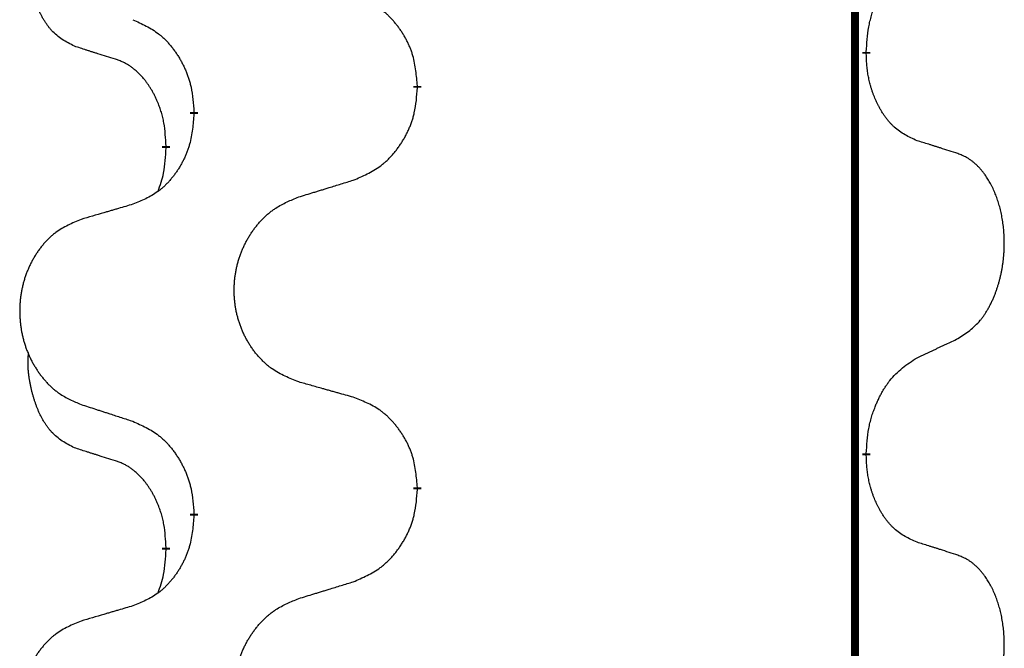
# Model space of a CAD drawing. Units: millimetres. Extents: x -968 to 1657, y -140 to 550.
# Drawn here: x 721 to 729, y 399 to 404 of the extents above; entities that cross this region are included whole.
import ezdxf

# ---------------------------------------------------------------- set-up
doc = ezdxf.new("R2010")
doc.units = ezdxf.units.MM
doc.linetypes.add('SLD_Durchgehend', pattern=[0, 0, 0])

# ---------------------------------------------------------------- blocks, each defined once
blk = doc.blocks.new('HL50FU-0-210', base_point=(344.2672, 204.9031))
at = {"color": 7, "linetype": 'SLD_Durchgehend', "const_width": 0.0625}
for points in [[(727.8698, 473.6478), (727.8698, 309.7478)], [(727.9599, 403.6027), (727.9599, 403.5877)], [(724.4107, 403.3337), (724.4107, 403.3187)], [(722.6439, 403.1118), (722.6439, 403.1268)], [(722.4237, 402.8578), (722.4237, 402.8428)], [(727.9599, 400.4277), (727.9599, 400.4127)], [(724.4107, 400.1587), (724.4107, 400.1437)], [(722.6439, 399.9368), (722.6439, 399.9518)], [(722.4237, 399.6828), (722.4237, 399.6678)]]:
    blk.add_lwpolyline(points, dxfattribs=at)
at = {"color": 7, "linetype": 'SLD_Durchgehend'}
for points, knots in [([(721.6998, 403.6474), (721.667, 403.6642), (721.6013, 403.6977), (721.5379, 403.7502), (721.5037, 403.7895), (721.4895, 403.8075), (721.4763, 403.8262), (721.4632, 403.8462), (721.4505, 403.8675), (721.4381, 403.89), (721.4266, 403.913), (721.4161, 403.9357), (721.4066, 403.9581), (721.3981, 403.9801), (721.3901, 404.0023), (721.3825, 404.0252), (721.3752, 404.0489), (721.3684, 404.0733), (721.362, 404.0979), (721.3561, 404.1232), (721.3506, 404.1491), (721.3456, 404.1758), (721.3412, 404.2025), (721.3376, 404.2296), (721.3348, 404.2569), (721.333, 404.2845), (721.3322, 404.3121), (721.3326, 404.3409), (721.3345, 404.3709), (721.3364, 404.3916), (721.3373, 404.402)], [0, 0, 0, 0, 0.1104767, 0.2209534, 0.2438284, 0.2667114, 0.2896326, 0.3125527, 0.3382849, 0.3640175, 0.389731, 0.4154442, 0.4390192, 0.4625939, 0.4861716, 0.5097495, 0.5351329, 0.5605162, 0.5859001, 0.6112844, 0.6383739, 0.665463, 0.6925584, 0.7196538, 0.7472958, 0.7749392, 0.8025614, 0.830178, 0.8614107, 0.8926434, 0.8926434, 0.8926434, 0.8926434]), ([(727.9599, 403.6027), (727.9619, 403.6357), (727.9659, 403.7016), (727.9744, 403.7751), (727.9837, 403.8226), (727.9888, 403.845), (727.9946, 403.8674), (728.0008, 403.8892), (728.0074, 403.9104), (728.0145, 403.9311), (728.022, 403.9516), (728.0311, 403.975), (728.0419, 404.0011), (728.055, 404.0298), (728.0689, 404.0581), (728.0832, 404.0849), (728.0979, 404.1103), (728.1129, 404.1341), (728.1289, 404.1573), (728.1685, 404.2096), (728.2429, 404.2825), (728.3214, 404.3338), (728.3607, 404.3595)], [0, 0, 0, 0, 0.0991279, 0.1982558, 0.2212992, 0.2443459, 0.2673984, 0.2904499, 0.3123028, 0.3341557, 0.3560082, 0.3778615, 0.4093786, 0.4408961, 0.4724293, 0.503962, 0.5321252, 0.5602895, 0.5884188, 0.6165402, 0.7571053, 0.8976704, 0.8976704, 0.8976704, 0.8976704]), ([(724.4107, 403.3337), (724.4072, 403.3739), (724.4003, 403.4542), (724.384, 403.5436), (724.3659, 403.601), (724.3556, 403.6289), (724.3441, 403.6564), (724.3314, 403.6832), (724.3177, 403.7095), (724.3029, 403.7351), (724.2872, 403.7602), (724.2706, 403.7845), (724.2533, 403.8082), (724.2351, 403.8311), (724.216, 403.8533), (724.1963, 403.8745), (724.1758, 403.8946), (724.1547, 403.9135), (724.1327, 403.9314), (724.0865, 403.965), (724.0103, 404.0057), (723.9391, 404.0336), (723.9035, 404.0475)], [0, 0, 0, 0, 0.1209346, 0.2418691, 0.2715902, 0.3013222, 0.3310797, 0.3608342, 0.3904011, 0.4199685, 0.4495293, 0.4790908, 0.5083301, 0.5375686, 0.5668172, 0.5960652, 0.6244344, 0.6528069, 0.6811435, 0.7094671, 0.8241186, 0.93877, 0.93877, 0.93877, 0.93877]), ([(722.1616, 403.8572), (722.1969, 403.8412), (722.2674, 403.8094), (722.3427, 403.7638), (722.3881, 403.7264), (722.4103, 403.7059), (722.4315, 403.6844), (722.4519, 403.6615), (722.4715, 403.6375), (722.4904, 403.6123), (722.5082, 403.5864), (722.525, 403.5597), (722.5409, 403.5324), (722.5559, 403.5044), (722.5698, 403.4758), (722.5825, 403.4466), (722.5941, 403.4168), (722.6045, 403.3864), (722.6135, 403.3556), (722.6263, 403.3026), (722.637, 403.2261), (722.6416, 403.1599), (722.6439, 403.1268)], [0, 0, 0, 0, 0.1161018, 0.2322037, 0.2623496, 0.2925108, 0.3227169, 0.3529195, 0.3843764, 0.415834, 0.4472779, 0.4787225, 0.5104414, 0.5421594, 0.5738837, 0.6056077, 0.6377093, 0.6698134, 0.7018938, 0.7339652, 0.8335001, 0.9330351, 0.9330351, 0.9330351, 0.9330351]), ([(722.0229, 403.5452), (721.9998, 403.5523), (721.9536, 403.5664), (721.9036, 403.5819), (721.8729, 403.5916), (721.8614, 403.5952), (721.8498, 403.5989), (721.8383, 403.6025), (721.8267, 403.6062), (721.8152, 403.6099), (721.8037, 403.6136), (721.7806, 403.6211), (721.746, 403.6323), (721.7152, 403.6424), (721.6998, 403.6474)], [0, 0, 0, 0, 0.072467, 0.1449339, 0.1570396, 0.1691453, 0.181251, 0.1933566, 0.2054742, 0.2175917, 0.2297093, 0.2418268, 0.2903502, 0.3388736, 0.3388736, 0.3388736, 0.3388736]), ([(728.3607, 402.9003), (728.3287, 402.9149), (728.2647, 402.9442), (728.2001, 402.9895), (728.1634, 403.0246), (728.1472, 403.0418), (728.1319, 403.0597), (728.1167, 403.079), (728.1018, 403.0997), (728.0872, 403.1218), (728.0735, 403.1444), (728.0613, 403.1662), (728.0506, 403.1869), (728.041, 403.2066), (728.0321, 403.2265), (728.0234, 403.2472), (728.0151, 403.2687), (728.0072, 403.291), (727.9999, 403.3135), (727.9935, 403.3352), (727.9879, 403.3561), (727.9831, 403.3762), (727.9786, 403.3965), (727.9747, 403.417), (727.9711, 403.438), (727.968, 403.4593), (727.9655, 403.4807), (727.9629, 403.5092), (727.961, 403.5449), (727.9603, 403.5734), (727.9599, 403.5877)], [0, 0, 0, 0, 0.1054562, 0.2109123, 0.2344291, 0.2579548, 0.2815165, 0.3050767, 0.3315574, 0.3580389, 0.3845049, 0.4109705, 0.4328054, 0.4546397, 0.4764736, 0.4983077, 0.5219471, 0.5455868, 0.5692264, 0.5928659, 0.6135516, 0.634237, 0.6549231, 0.6756092, 0.6971494, 0.71869, 0.740226, 0.7617607, 0.804578, 0.8473954, 0.8473954, 0.8473954, 0.8473954]), ([(722.4237, 402.8578), (722.422, 402.8885), (722.4185, 402.9498), (722.4109, 403.0182), (722.4023, 403.0624), (722.3976, 403.0834), (722.3923, 403.1043), (722.3865, 403.1246), (722.3803, 403.1444), (722.3737, 403.1635), (722.3666, 403.1826), (722.3583, 403.2033), (722.3487, 403.2257), (722.3375, 403.2496), (722.3255, 403.2731), (722.3131, 403.2955), (722.3003, 403.3167), (722.2874, 403.3367), (722.2737, 403.3562), (722.258, 403.3771), (722.2401, 403.399), (722.2196, 403.4216), (722.1979, 403.4431), (722.1758, 403.4624), (722.1536, 403.4798), (722.1314, 403.4951), (722.1082, 403.509), (722.0824, 403.5222), (722.0539, 403.5341), (722.0332, 403.5415), (722.0229, 403.5452)], [0, 0, 0, 0, 0.0921911, 0.1843821, 0.20591, 0.2274409, 0.2489766, 0.2705115, 0.2907895, 0.3110675, 0.3313472, 0.3516275, 0.3780441, 0.4044611, 0.4308749, 0.4572883, 0.4811357, 0.5049824, 0.5288358, 0.5526907, 0.5831984, 0.6137075, 0.6442319, 0.6747535, 0.7017613, 0.7287719, 0.7557302, 0.7826753, 0.8155538, 0.8484323, 0.8484323, 0.8484323, 0.8484323]), ([(723.9035, 402.5884), (723.9405, 402.6042), (724.0145, 402.6359), (724.0937, 402.6815), (724.1416, 402.7191), (724.165, 402.7395), (724.1873, 402.761), (724.2088, 402.7839), (724.2294, 402.8079), (724.2492, 402.8331), (724.268, 402.8591), (724.2857, 402.8857), (724.3025, 402.9131), (724.3182, 402.941), (724.3328, 402.9696), (724.3462, 402.9988), (724.3584, 403.0286), (724.3693, 403.059), (724.3787, 403.0898), (724.3923, 403.1428), (724.4036, 403.2194), (724.4083, 403.2856), (724.4107, 403.3187)], [0, 0, 0, 0, 0.1207225, 0.241445, 0.272411, 0.3033922, 0.334416, 0.3654362, 0.3974567, 0.4294779, 0.4614868, 0.4934965, 0.5255609, 0.5576245, 0.5896947, 0.6217645, 0.6540243, 0.6862868, 0.7185226, 0.7507482, 0.8503626, 0.9499769, 0.9499769, 0.9499769, 0.9499769]), ([(722.6439, 403.1118), (722.6405, 403.0717), (722.6339, 402.9914), (722.6185, 402.902), (722.6012, 402.8446), (722.5915, 402.8167), (722.5805, 402.7892), (722.5685, 402.7623), (722.5554, 402.7361), (722.5414, 402.7105), (722.5265, 402.6854), (722.5107, 402.661), (722.4942, 402.6374), (722.4769, 402.6145), (722.4588, 402.5923), (722.44, 402.5711), (722.4206, 402.551), (722.4005, 402.5321), (722.3796, 402.5142), (722.3359, 402.4807), (722.2634, 402.44), (722.1955, 402.412), (722.1616, 402.398)], [0, 0, 0, 0, 0.1207923, 0.2415845, 0.2711145, 0.3006544, 0.3302167, 0.3597763, 0.388964, 0.418152, 0.4473341, 0.4765167, 0.5051788, 0.5338402, 0.5625129, 0.591185, 0.618755, 0.6463281, 0.6738633, 0.7013854, 0.8115011, 0.9216168, 0.9216168, 0.9216168, 0.9216168]), ([(728.6838, 402.7981), (728.6608, 402.8056), (728.6147, 402.8207), (728.5647, 402.8368), (728.5339, 402.8466), (728.5224, 402.8503), (728.5109, 402.8539), (728.4993, 402.8575), (728.4878, 402.8612), (728.4762, 402.8648), (728.4647, 402.8684), (728.4416, 402.8755), (728.4069, 402.8862), (728.3761, 402.8956), (728.3607, 402.9003)], [0, 0, 0, 0, 0.0726997, 0.1453994, 0.1575073, 0.1696152, 0.1817231, 0.193831, 0.205927, 0.2180229, 0.2301189, 0.2422149, 0.2905443, 0.3388737, 0.3388737, 0.3388737, 0.3388737]), ([(722.3601, 402.5004), (722.3686, 402.5241), (722.3857, 402.5715), (722.4078, 402.6523), (722.4185, 402.7435), (722.422, 402.8097), (722.4237, 402.8428)], [0, 0, 0, 0, 0.0756193, 0.1512387, 0.250723, 0.3502073, 0.3502073, 0.3502073, 0.3502073]), ([(728.6838, 401.3357), (728.7159, 401.3565), (728.78, 401.3982), (728.8424, 401.4571), (728.8769, 401.5006), (728.892, 401.5216), (728.9062, 401.5433), (728.9201, 401.5664), (728.9337, 401.5909), (728.9469, 401.6168), (728.9592, 401.6431), (728.9702, 401.6688), (728.9801, 401.6937), (728.9889, 401.7179), (728.9972, 401.7422), (729.005, 401.7673), (729.0123, 401.7931), (729.0191, 401.8197), (729.0252, 401.8464), (729.0308, 401.8738), (729.0357, 401.9019), (729.04, 401.9306), (729.0436, 401.9595), (729.0465, 401.9886), (729.0487, 402.0181), (729.0502, 402.0478), (729.0509, 402.0776), (729.0509, 402.1061), (729.0503, 402.1332), (729.0491, 402.1589), (729.0473, 402.1846), (729.0449, 402.21), (729.0421, 402.2352), (729.0387, 402.26), (729.0347, 402.2848), (729.0303, 402.3088), (729.0254, 402.3321), (729.0202, 402.3546), (729.0144, 402.377), (729.0083, 402.3988), (729.0018, 402.4201), (728.9949, 402.4407), (728.9875, 402.4611), (728.9796, 402.4815), (728.971, 402.5018), (728.9619, 402.5219), (728.9522, 402.5418), (728.9422, 402.5608), (728.9319, 402.579), (728.9215, 402.5964), (728.9105, 402.6134), (728.8977, 402.632), (728.8829, 402.6519), (728.8657, 402.6728), (728.8475, 402.6928), (728.829, 402.711), (728.8103, 402.7275), (728.7916, 402.7423), (728.772, 402.7558), (728.7477, 402.7703), (728.7182, 402.7844), (728.6953, 402.7935), (728.6838, 402.7981)], [0, 0, 0, 0, 0.114626, 0.229253, 0.255136, 0.281028, 0.306957, 0.332884, 0.361934, 0.390985, 0.420018, 0.449052, 0.474762, 0.500472, 0.526183, 0.551894, 0.5793, 0.606707, 0.634112, 0.661518, 0.690573, 0.719628, 0.748686, 0.777743, 0.807529, 0.837316, 0.867099, 0.896882, 0.922639, 0.948395, 0.974152, 0.999908, 1.024987, 1.050066, 1.075144, 1.100222, 1.123355, 1.146488, 1.16962, 1.192753, 1.214494, 1.236235, 1.257976, 1.279718, 1.301816, 1.323914, 1.34601, 1.368106, 1.38839, 1.408673, 1.42896, 1.449249, 1.476285, 1.503323, 1.530378, 1.557432, 1.581269, 1.605108, 1.628896, 1.652672, 1.68974, 1.726808, 1.726808, 1.726808, 1.726808]), ([(723.4723, 402.4554), (723.4923, 402.4616), (723.5322, 402.4739), (723.5772, 402.4877), (723.6072, 402.497), (723.6221, 402.5016), (723.6371, 402.5062), (723.6521, 402.5108), (723.6671, 402.5154), (723.6821, 402.5201), (723.6971, 402.5247), (723.739, 402.5376), (723.8078, 402.5588), (723.8716, 402.5785), (723.9035, 402.5884)], [0, 0, 0, 0, 0.062728, 0.1254559, 0.141138, 0.1568202, 0.1725023, 0.1881844, 0.2038666, 0.2195488, 0.235231, 0.2509132, 0.3511056, 0.4512981, 0.4512981, 0.4512981, 0.4512981]), ([(722.1616, 402.398), (722.1425, 402.3924), (722.1042, 402.3812), (722.0612, 402.3686), (722.0325, 402.3602), (722.0182, 402.356), (722.0039, 402.3517), (721.9895, 402.3475), (721.9752, 402.3433), (721.9608, 402.3391), (721.9465, 402.3349), (721.9068, 402.3232), (721.8418, 402.3041), (721.7816, 402.2864), (721.7515, 402.2775)], [0, 0, 0, 0, 0.0597754, 0.1195507, 0.1344951, 0.1494396, 0.164384, 0.1793284, 0.1942733, 0.2092182, 0.2241631, 0.239108, 0.3332541, 0.4274002, 0.4274002, 0.4274002, 0.4274002]), ([(723.4723, 400.993), (723.436, 401.0074), (723.3635, 401.0363), (723.2855, 401.0785), (723.238, 401.1137), (723.2149, 401.1329), (723.1927, 401.1533), (723.1713, 401.175), (723.1507, 401.1978), (723.131, 401.2217), (723.1123, 401.2465), (723.0947, 401.272), (723.0781, 401.2981), (723.0626, 401.3248), (723.0481, 401.352), (723.0346, 401.38), (723.0222, 401.4085), (723.0109, 401.4376), (723.0007, 401.4672), (722.9918, 401.497), (722.984, 401.5271), (722.9774, 401.5575), (722.972, 401.588), (722.9677, 401.6188), (722.9646, 401.6498), (722.9627, 401.681), (722.9619, 401.7122), (722.9622, 401.7434), (722.9638, 401.7744), (722.9665, 401.8054), (722.9703, 401.8362), (722.9753, 401.8668), (722.9814, 401.8971), (722.9886, 401.927), (722.9969, 401.9567), (723.0063, 401.986), (723.0168, 402.0149), (723.0285, 402.0434), (723.0412, 402.0714), (723.0549, 402.0988), (723.0696, 402.1255), (723.0852, 402.1515), (723.1018, 402.177), (723.1194, 402.2018), (723.1379, 402.226), (723.1574, 402.2495), (723.1779, 402.2722), (723.1991, 402.2938), (723.2211, 402.3143), (723.2438, 402.3335), (723.2674, 402.3516), (723.3113, 402.3818), (723.3795, 402.4176), (723.4413, 402.4428), (723.4723, 402.4554)], [0, 0, 0, 0, 0.117086, 0.234172, 0.26425, 0.294342, 0.324476, 0.354607, 0.385625, 0.416644, 0.447649, 0.478654, 0.509524, 0.540393, 0.571263, 0.602133, 0.633372, 0.664611, 0.695847, 0.727084, 0.758108, 0.789132, 0.820159, 0.851185, 0.8824, 0.913614, 0.944827, 0.97604, 1.007095, 1.038151, 1.069208, 1.100265, 1.131069, 1.161872, 1.192674, 1.223475, 1.254222, 1.284969, 1.315717, 1.346465, 1.376816, 1.407167, 1.437517, 1.467868, 1.498416, 1.528964, 1.559522, 1.59008, 1.619832, 1.649585, 1.679305, 1.709013, 1.809224, 1.909434, 1.909434, 1.909434, 1.909434]), ([(721.7515, 402.2775), (721.717, 402.263), (721.6478, 402.2341), (721.5737, 402.1918), (721.5287, 402.1567), (721.5067, 402.1375), (721.4856, 402.1171), (721.4653, 402.0955), (721.4457, 402.0726), (721.427, 402.0487), (721.4092, 402.0239), (721.3925, 401.9985), (721.3767, 401.9724), (721.362, 401.9457), (721.3482, 401.9184), (721.3354, 401.8905), (721.3236, 401.862), (721.3128, 401.8328), (721.3032, 401.8033), (721.2947, 401.7734), (721.2873, 401.7433), (721.281, 401.713), (721.2759, 401.6825), (721.2718, 401.6517), (721.2689, 401.6207), (721.267, 401.5895), (721.2662, 401.5583), (721.2666, 401.5272), (721.2681, 401.4961), (721.2706, 401.4651), (721.2743, 401.4343), (721.279, 401.4037), (721.2848, 401.3735), (721.2916, 401.3435), (721.2995, 401.3138), (721.3085, 401.2845), (721.3185, 401.2556), (721.3295, 401.2272), (721.3416, 401.1992), (721.3547, 401.1718), (721.3686, 401.1451), (721.3835, 401.1191), (721.3993, 401.0936), (721.416, 401.0688), (721.4336, 401.0446), (721.4521, 401.0211), (721.4716, 400.9984), (721.4918, 400.9768), (721.5127, 400.9563), (721.5342, 400.9371), (721.5567, 400.919), (721.5982, 400.8889), (721.6631, 400.853), (721.7221, 400.8277), (721.7515, 400.8151)], [0, 0, 0, 0, 0.112481, 0.224961, 0.254205, 0.283463, 0.312765, 0.342064, 0.372505, 0.402946, 0.433372, 0.463798, 0.494314, 0.52483, 0.555347, 0.585864, 0.616922, 0.647981, 0.679038, 0.710095, 0.741061, 0.772027, 0.802995, 0.833963, 0.865172, 0.896381, 0.927588, 0.958795, 0.989832, 1.020868, 1.051906, 1.082944, 1.113652, 1.144359, 1.175065, 1.20577, 1.236283, 1.266796, 1.29731, 1.327824, 1.357761, 1.387698, 1.417635, 1.447572, 1.477483, 1.507394, 1.537316, 1.567238, 1.596112, 1.624989, 1.653829, 1.682658, 1.778901, 1.875145, 1.875145, 1.875145, 1.875145]), ([(728.3607, 401.1845), (728.3835, 401.1951), (728.429, 401.2162), (728.4784, 401.2392), (728.5089, 401.2535), (728.5205, 401.2589), (728.5322, 401.2644), (728.5439, 401.2699), (728.5555, 401.2753), (728.5672, 401.2808), (728.5788, 401.2863), (728.6022, 401.2972), (728.6372, 401.3137), (728.6683, 401.3284), (728.6838, 401.3357)], [0, 0, 0, 0, 0.075268, 0.1505361, 0.163415, 0.176294, 0.1891729, 0.2020518, 0.2149361, 0.2278204, 0.2407047, 0.253589, 0.3051493, 0.3567097, 0.3567097, 0.3567097, 0.3567097]), ([(721.6998, 400.4724), (721.667, 400.4892), (721.6013, 400.5227), (721.5379, 400.5752), (721.5037, 400.6145), (721.4895, 400.6325), (721.4763, 400.6512), (721.4632, 400.6712), (721.4505, 400.6925), (721.4381, 400.715), (721.4266, 400.738), (721.4161, 400.7607), (721.4066, 400.7831), (721.3981, 400.8051), (721.3901, 400.8273), (721.3825, 400.8502), (721.3752, 400.8739), (721.3684, 400.8983), (721.362, 400.9229), (721.3561, 400.9482), (721.3506, 400.9741), (721.3456, 401.0008), (721.3412, 401.0275), (721.3376, 401.0546), (721.3348, 401.0819), (721.333, 401.1095), (721.3322, 401.1371), (721.3326, 401.1659), (721.3345, 401.1959), (721.3364, 401.2166), (721.3373, 401.227)], [0, 0, 0, 0, 0.1104767, 0.2209534, 0.2438284, 0.2667114, 0.2896326, 0.3125527, 0.3382849, 0.3640175, 0.389731, 0.4154442, 0.4390192, 0.4625939, 0.4861716, 0.5097495, 0.5351329, 0.5605162, 0.5859001, 0.6112844, 0.6383739, 0.665463, 0.6925584, 0.7196538, 0.7472958, 0.7749392, 0.8025614, 0.830178, 0.8614107, 0.8926434, 0.8926434, 0.8926434, 0.8926434]), ([(727.9599, 400.4277), (727.9619, 400.4607), (727.9659, 400.5266), (727.9744, 400.6001), (727.9837, 400.6476), (727.9888, 400.67), (727.9946, 400.6924), (728.0008, 400.7142), (728.0074, 400.7354), (728.0145, 400.7561), (728.022, 400.7766), (728.0311, 400.8), (728.0419, 400.8261), (728.055, 400.8548), (728.0689, 400.8831), (728.0832, 400.9099), (728.0979, 400.9353), (728.1129, 400.9591), (728.1289, 400.9823), (728.1685, 401.0346), (728.2429, 401.1075), (728.3214, 401.1588), (728.3607, 401.1845)], [0, 0, 0, 0, 0.0991279, 0.1982558, 0.2212992, 0.2443459, 0.2673984, 0.2904499, 0.3123028, 0.3341557, 0.3560082, 0.3778615, 0.4093786, 0.4408961, 0.4724293, 0.503962, 0.5321252, 0.5602895, 0.5884188, 0.6165402, 0.7571053, 0.8976704, 0.8976704, 0.8976704, 0.8976704]), ([(723.9035, 400.8725), (723.8834, 400.8781), (723.8432, 400.8893), (723.798, 400.9019), (723.7678, 400.9103), (723.7527, 400.9146), (723.7376, 400.9188), (723.7226, 400.923), (723.7075, 400.9272), (723.6924, 400.9314), (723.6773, 400.9356), (723.6356, 400.9473), (723.5672, 400.9664), (723.5039, 400.9841), (723.4723, 400.993)], [0, 0, 0, 0, 0.0626283, 0.1252565, 0.140914, 0.1565714, 0.1722289, 0.1878864, 0.2035442, 0.219202, 0.2348598, 0.2505176, 0.3491531, 0.4477886, 0.4477886, 0.4477886, 0.4477886]), ([(724.4107, 400.1587), (724.4072, 400.1989), (724.4003, 400.2792), (724.384, 400.3686), (724.3659, 400.426), (724.3556, 400.4539), (724.3441, 400.4814), (724.3314, 400.5082), (724.3177, 400.5345), (724.3029, 400.5601), (724.2872, 400.5852), (724.2706, 400.6095), (724.2533, 400.6332), (724.2351, 400.6561), (724.216, 400.6783), (724.1963, 400.6995), (724.1758, 400.7196), (724.1547, 400.7385), (724.1327, 400.7564), (724.0865, 400.79), (724.0103, 400.8307), (723.9391, 400.8586), (723.9035, 400.8725)], [0, 0, 0, 0, 0.1209346, 0.2418691, 0.2715902, 0.3013222, 0.3310797, 0.3608342, 0.3904011, 0.4199685, 0.4495293, 0.4790908, 0.5083301, 0.5375686, 0.5668172, 0.5960652, 0.6244344, 0.6528069, 0.6811435, 0.7094671, 0.8241186, 0.93877, 0.93877, 0.93877, 0.93877]), ([(721.7515, 400.8151), (721.7705, 400.8089), (721.8085, 400.7966), (721.8513, 400.7828), (721.8798, 400.7735), (721.894, 400.7689), (721.9083, 400.7643), (721.9225, 400.7597), (721.9368, 400.7551), (721.951, 400.7505), (721.9653, 400.7458), (722.0051, 400.7329), (722.0706, 400.7117), (722.1313, 400.692), (722.1616, 400.6822)], [0, 0, 0, 0, 0.0599168, 0.1198336, 0.1348129, 0.1497923, 0.1647716, 0.179751, 0.1947305, 0.2097099, 0.2246894, 0.2396689, 0.3353723, 0.4310757, 0.4310757, 0.4310757, 0.4310757]), ([(722.1616, 400.6822), (722.1969, 400.6662), (722.2674, 400.6344), (722.3427, 400.5888), (722.3881, 400.5514), (722.4103, 400.5309), (722.4315, 400.5094), (722.4519, 400.4865), (722.4715, 400.4625), (722.4904, 400.4373), (722.5082, 400.4114), (722.525, 400.3847), (722.5409, 400.3574), (722.5559, 400.3294), (722.5698, 400.3008), (722.5825, 400.2716), (722.5941, 400.2418), (722.6045, 400.2114), (722.6135, 400.1806), (722.6263, 400.1276), (722.637, 400.0511), (722.6416, 399.9849), (722.6439, 399.9518)], [0, 0, 0, 0, 0.1161018, 0.2322037, 0.2623496, 0.2925108, 0.3227169, 0.3529195, 0.3843764, 0.415834, 0.4472779, 0.4787225, 0.5104414, 0.5421594, 0.5738837, 0.6056077, 0.6377093, 0.6698134, 0.7018938, 0.7339652, 0.8335001, 0.9330351, 0.9330351, 0.9330351, 0.9330351]), ([(722.0229, 400.3702), (721.9998, 400.3773), (721.9536, 400.3914), (721.9036, 400.4069), (721.8729, 400.4166), (721.8614, 400.4202), (721.8498, 400.4239), (721.8383, 400.4275), (721.8267, 400.4312), (721.8152, 400.4349), (721.8037, 400.4386), (721.7806, 400.4461), (721.746, 400.4573), (721.7152, 400.4674), (721.6998, 400.4724)], [0, 0, 0, 0, 0.072467, 0.1449339, 0.1570396, 0.1691453, 0.181251, 0.1933566, 0.2054742, 0.2175917, 0.2297093, 0.2418268, 0.2903502, 0.3388736, 0.3388736, 0.3388736, 0.3388736]), ([(722.4237, 399.6828), (722.422, 399.7135), (722.4185, 399.7748), (722.4109, 399.8432), (722.4023, 399.8874), (722.3976, 399.9084), (722.3923, 399.9293), (722.3865, 399.9496), (722.3803, 399.9694), (722.3737, 399.9885), (722.3666, 400.0076), (722.3583, 400.0283), (722.3487, 400.0507), (722.3375, 400.0746), (722.3255, 400.0981), (722.3131, 400.1205), (722.3003, 400.1417), (722.2874, 400.1617), (722.2737, 400.1812), (722.258, 400.2021), (722.2401, 400.224), (722.2196, 400.2466), (722.1979, 400.2681), (722.1758, 400.2874), (722.1536, 400.3048), (722.1314, 400.3201), (722.1082, 400.334), (722.0824, 400.3472), (722.0539, 400.3591), (722.0332, 400.3665), (722.0229, 400.3702)], [0, 0, 0, 0, 0.0921911, 0.1843821, 0.20591, 0.2274409, 0.2489766, 0.2705115, 0.2907895, 0.3110675, 0.3313472, 0.3516275, 0.3780441, 0.4044611, 0.4308749, 0.4572883, 0.4811357, 0.5049824, 0.5288358, 0.5526907, 0.5831984, 0.6137075, 0.6442319, 0.6747535, 0.7017613, 0.7287719, 0.7557302, 0.7826753, 0.8155538, 0.8484323, 0.8484323, 0.8484323, 0.8484323]), ([(728.3607, 399.7253), (728.3287, 399.7399), (728.2647, 399.7692), (728.2001, 399.8145), (728.1634, 399.8496), (728.1472, 399.8668), (728.1319, 399.8847), (728.1167, 399.904), (728.1018, 399.9247), (728.0872, 399.9468), (728.0735, 399.9694), (728.0613, 399.9912), (728.0506, 400.0119), (728.041, 400.0316), (728.0321, 400.0515), (728.0234, 400.0722), (728.0151, 400.0937), (728.0072, 400.116), (727.9999, 400.1385), (727.9935, 400.1602), (727.9879, 400.1811), (727.9831, 400.2012), (727.9786, 400.2215), (727.9747, 400.242), (727.9711, 400.263), (727.968, 400.2843), (727.9655, 400.3057), (727.9629, 400.3342), (727.961, 400.3699), (727.9603, 400.3984), (727.9599, 400.4127)], [0, 0, 0, 0, 0.1054562, 0.2109123, 0.2344291, 0.2579548, 0.2815165, 0.3050767, 0.3315574, 0.3580389, 0.3845049, 0.4109705, 0.4328054, 0.4546397, 0.4764736, 0.4983077, 0.5219471, 0.5455868, 0.5692264, 0.5928659, 0.6135516, 0.634237, 0.6549231, 0.6756092, 0.6971494, 0.71869, 0.740226, 0.7617607, 0.804578, 0.8473954, 0.8473954, 0.8473954, 0.8473954]), ([(723.9035, 399.4134), (723.9405, 399.4292), (724.0145, 399.4609), (724.0937, 399.5065), (724.1416, 399.5441), (724.165, 399.5645), (724.1873, 399.586), (724.2088, 399.6089), (724.2294, 399.6329), (724.2492, 399.6581), (724.268, 399.6841), (724.2857, 399.7107), (724.3025, 399.7381), (724.3182, 399.766), (724.3328, 399.7946), (724.3462, 399.8238), (724.3584, 399.8536), (724.3693, 399.884), (724.3787, 399.9148), (724.3923, 399.9678), (724.4036, 400.0444), (724.4083, 400.1106), (724.4107, 400.1437)], [0, 0, 0, 0, 0.1207225, 0.241445, 0.272411, 0.3033922, 0.334416, 0.3654362, 0.3974567, 0.4294779, 0.4614868, 0.4934965, 0.5255609, 0.5576245, 0.5896947, 0.6217645, 0.6540243, 0.6862868, 0.7185226, 0.7507482, 0.8503626, 0.9499769, 0.9499769, 0.9499769, 0.9499769]), ([(722.6439, 399.9368), (722.6405, 399.8967), (722.6339, 399.8164), (722.6185, 399.727), (722.6012, 399.6696), (722.5915, 399.6417), (722.5805, 399.6142), (722.5685, 399.5873), (722.5554, 399.5611), (722.5414, 399.5355), (722.5265, 399.5104), (722.5107, 399.486), (722.4942, 399.4624), (722.4769, 399.4395), (722.4588, 399.4173), (722.44, 399.3961), (722.4206, 399.376), (722.4005, 399.3571), (722.3796, 399.3392), (722.3359, 399.3057), (722.2634, 399.265), (722.1955, 399.237), (722.1616, 399.223)], [0, 0, 0, 0, 0.1207923, 0.2415845, 0.2711145, 0.3006544, 0.3302167, 0.3597763, 0.388964, 0.418152, 0.4473341, 0.4765167, 0.5051788, 0.5338402, 0.5625129, 0.591185, 0.618755, 0.6463281, 0.6738633, 0.7013854, 0.8115011, 0.9216168, 0.9216168, 0.9216168, 0.9216168]), ([(722.3601, 399.3254), (722.3686, 399.3491), (722.3857, 399.3965), (722.4078, 399.4773), (722.4185, 399.5685), (722.422, 399.6347), (722.4237, 399.6678)], [0, 0, 0, 0, 0.0756193, 0.1512387, 0.250723, 0.3502073, 0.3502073, 0.3502073, 0.3502073]), ([(728.6838, 399.6231), (728.6608, 399.6306), (728.6147, 399.6457), (728.5647, 399.6618), (728.5339, 399.6716), (728.5224, 399.6753), (728.5109, 399.6789), (728.4993, 399.6825), (728.4878, 399.6862), (728.4762, 399.6898), (728.4647, 399.6934), (728.4416, 399.7005), (728.4069, 399.7112), (728.3761, 399.7206), (728.3607, 399.7253)], [0, 0, 0, 0, 0.0726997, 0.1453994, 0.1575073, 0.1696152, 0.1817231, 0.193831, 0.205927, 0.2180229, 0.2301189, 0.2422149, 0.2905443, 0.3388737, 0.3388737, 0.3388737, 0.3388737]), ([(728.6838, 398.1607), (728.7159, 398.1815), (728.78, 398.2232), (728.8424, 398.2821), (728.8769, 398.3256), (728.892, 398.3466), (728.9062, 398.3683), (728.9201, 398.3914), (728.9337, 398.4159), (728.9469, 398.4418), (728.9592, 398.4681), (728.9702, 398.4938), (728.9801, 398.5187), (728.9889, 398.5429), (728.9972, 398.5672), (729.005, 398.5923), (729.0123, 398.6181), (729.0191, 398.6447), (729.0252, 398.6714), (729.0308, 398.6988), (729.0357, 398.7269), (729.04, 398.7556), (729.0436, 398.7845), (729.0465, 398.8136), (729.0487, 398.8431), (729.0502, 398.8728), (729.0509, 398.9026), (729.0509, 398.9311), (729.0503, 398.9582), (729.0491, 398.9839), (729.0473, 399.0096), (729.0449, 399.035), (729.0421, 399.0602), (729.0387, 399.085), (729.0347, 399.1098), (729.0303, 399.1338), (729.0254, 399.1571), (729.0202, 399.1796), (729.0144, 399.202), (729.0083, 399.2238), (729.0018, 399.2451), (728.9949, 399.2657), (728.9875, 399.2861), (728.9796, 399.3065), (728.971, 399.3268), (728.9619, 399.3469), (728.9522, 399.3668), (728.9422, 399.3858), (728.9319, 399.404), (728.9215, 399.4214), (728.9105, 399.4384), (728.8977, 399.457), (728.8829, 399.4769), (728.8657, 399.4978), (728.8475, 399.5178), (728.829, 399.536), (728.8103, 399.5525), (728.7916, 399.5673), (728.772, 399.5808), (728.7477, 399.5953), (728.7182, 399.6094), (728.6953, 399.6185), (728.6838, 399.6231)], [0, 0, 0, 0, 0.114626, 0.229253, 0.255136, 0.281028, 0.306957, 0.332884, 0.361934, 0.390985, 0.420018, 0.449052, 0.474762, 0.500472, 0.526183, 0.551894, 0.5793, 0.606707, 0.634112, 0.661518, 0.690573, 0.719628, 0.748686, 0.777743, 0.807529, 0.837316, 0.867099, 0.896882, 0.922639, 0.948395, 0.974152, 0.999908, 1.024987, 1.050066, 1.075144, 1.100222, 1.123355, 1.146488, 1.16962, 1.192753, 1.214494, 1.236235, 1.257976, 1.279718, 1.301816, 1.323914, 1.34601, 1.368106, 1.38839, 1.408673, 1.42896, 1.449249, 1.476285, 1.503323, 1.530378, 1.557432, 1.581269, 1.605108, 1.628896, 1.652672, 1.68974, 1.726808, 1.726808, 1.726808, 1.726808]), ([(723.4723, 399.2804), (723.4923, 399.2866), (723.5322, 399.2989), (723.5772, 399.3127), (723.6072, 399.322), (723.6221, 399.3266), (723.6371, 399.3312), (723.6521, 399.3358), (723.6671, 399.3404), (723.6821, 399.3451), (723.6971, 399.3497), (723.739, 399.3626), (723.8078, 399.3838), (723.8716, 399.4035), (723.9035, 399.4134)], [0, 0, 0, 0, 0.062728, 0.1254559, 0.141138, 0.1568202, 0.1725023, 0.1881844, 0.2038666, 0.2195488, 0.235231, 0.2509132, 0.3511056, 0.4512981, 0.4512981, 0.4512981, 0.4512981]), ([(723.4723, 397.818), (723.436, 397.8324), (723.3635, 397.8613), (723.2855, 397.9035), (723.238, 397.9387), (723.2149, 397.9579), (723.1927, 397.9783), (723.1713, 398), (723.1507, 398.0228), (723.131, 398.0467), (723.1123, 398.0715), (723.0947, 398.097), (723.0781, 398.1231), (723.0626, 398.1498), (723.0481, 398.177), (723.0346, 398.205), (723.0222, 398.2335), (723.0109, 398.2626), (723.0007, 398.2922), (722.9918, 398.322), (722.984, 398.3521), (722.9774, 398.3825), (722.972, 398.413), (722.9677, 398.4438), (722.9646, 398.4748), (722.9627, 398.506), (722.9619, 398.5372), (722.9622, 398.5684), (722.9638, 398.5994), (722.9665, 398.6304), (722.9703, 398.6612), (722.9753, 398.6918), (722.9814, 398.7221), (722.9886, 398.752), (722.9969, 398.7817), (723.0063, 398.811), (723.0168, 398.8399), (723.0285, 398.8684), (723.0412, 398.8964), (723.0549, 398.9238), (723.0696, 398.9505), (723.0852, 398.9765), (723.1018, 399.002), (723.1194, 399.0268), (723.1379, 399.051), (723.1574, 399.0745), (723.1779, 399.0972), (723.1991, 399.1188), (723.2211, 399.1393), (723.2438, 399.1585), (723.2674, 399.1766), (723.3113, 399.2068), (723.3795, 399.2426), (723.4413, 399.2678), (723.4723, 399.2804)], [0, 0, 0, 0, 0.117086, 0.234172, 0.26425, 0.294342, 0.324476, 0.354607, 0.385625, 0.416644, 0.447649, 0.478654, 0.509524, 0.540393, 0.571263, 0.602133, 0.633372, 0.664611, 0.695847, 0.727084, 0.758108, 0.789132, 0.820159, 0.851185, 0.8824, 0.913614, 0.944827, 0.97604, 1.007095, 1.038151, 1.069208, 1.100265, 1.131069, 1.161872, 1.192674, 1.223475, 1.254222, 1.284969, 1.315717, 1.346465, 1.376816, 1.407167, 1.437517, 1.467868, 1.498416, 1.528964, 1.559522, 1.59008, 1.619832, 1.649585, 1.679305, 1.709013, 1.809224, 1.909434, 1.909434, 1.909434, 1.909434]), ([(722.1616, 399.223), (722.1425, 399.2174), (722.1042, 399.2062), (722.0612, 399.1936), (722.0325, 399.1852), (722.0182, 399.181), (722.0039, 399.1767), (721.9895, 399.1725), (721.9752, 399.1683), (721.9608, 399.1641), (721.9465, 399.1599), (721.9068, 399.1482), (721.8418, 399.1291), (721.7816, 399.1114), (721.7515, 399.1025)], [0, 0, 0, 0, 0.0597754, 0.1195507, 0.1344951, 0.1494396, 0.164384, 0.1793284, 0.1942733, 0.2092182, 0.2241631, 0.239108, 0.3332541, 0.4274002, 0.4274002, 0.4274002, 0.4274002]), ([(721.7515, 399.1025), (721.717, 399.088), (721.6478, 399.0591), (721.5737, 399.0168), (721.5287, 398.9817), (721.5067, 398.9625), (721.4856, 398.9421), (721.4653, 398.9205), (721.4457, 398.8976), (721.427, 398.8737), (721.4092, 398.8489), (721.3925, 398.8235), (721.3767, 398.7974), (721.362, 398.7707), (721.3482, 398.7434), (721.3354, 398.7155), (721.3236, 398.687), (721.3128, 398.6578), (721.3032, 398.6283), (721.2947, 398.5984), (721.2873, 398.5683), (721.281, 398.538), (721.2759, 398.5075), (721.2718, 398.4767), (721.2689, 398.4457), (721.267, 398.4145), (721.2662, 398.3833), (721.2666, 398.3522), (721.2681, 398.3211), (721.2706, 398.2901), (721.2743, 398.2593), (721.279, 398.2287), (721.2848, 398.1985), (721.2916, 398.1685), (721.2995, 398.1388), (721.3085, 398.1095), (721.3185, 398.0806), (721.3295, 398.0522), (721.3416, 398.0242), (721.3547, 397.9968), (721.3686, 397.9701), (721.3835, 397.9441), (721.3993, 397.9186), (721.416, 397.8938), (721.4336, 397.8696), (721.4521, 397.8461), (721.4716, 397.8234), (721.4918, 397.8018), (721.5127, 397.7813), (721.5342, 397.7621), (721.5567, 397.744), (721.5982, 397.7139), (721.6631, 397.678), (721.7221, 397.6527), (721.7515, 397.6401)], [0, 0, 0, 0, 0.112481, 0.224961, 0.254205, 0.283463, 0.312765, 0.342064, 0.372505, 0.402946, 0.433372, 0.463798, 0.494314, 0.52483, 0.555347, 0.585864, 0.616922, 0.647981, 0.679038, 0.710095, 0.741061, 0.772027, 0.802995, 0.833963, 0.865172, 0.896381, 0.927588, 0.958795, 0.989832, 1.020868, 1.051906, 1.082944, 1.113652, 1.144359, 1.175065, 1.20577, 1.236283, 1.266796, 1.29731, 1.327824, 1.357761, 1.387698, 1.417635, 1.447572, 1.477483, 1.507394, 1.537316, 1.567238, 1.596112, 1.624989, 1.653829, 1.682658, 1.778901, 1.875145, 1.875145, 1.875145, 1.875145])]:
    blk.add_open_spline(points, degree=3, knots=knots, dxfattribs=at)

msp = doc.modelspace()

# ---------------------------------------------------------------- block references
msp.add_blockref('HL50FU-0-210', (344.2672, 204.9031))

doc.saveas('drawing.dxf')
